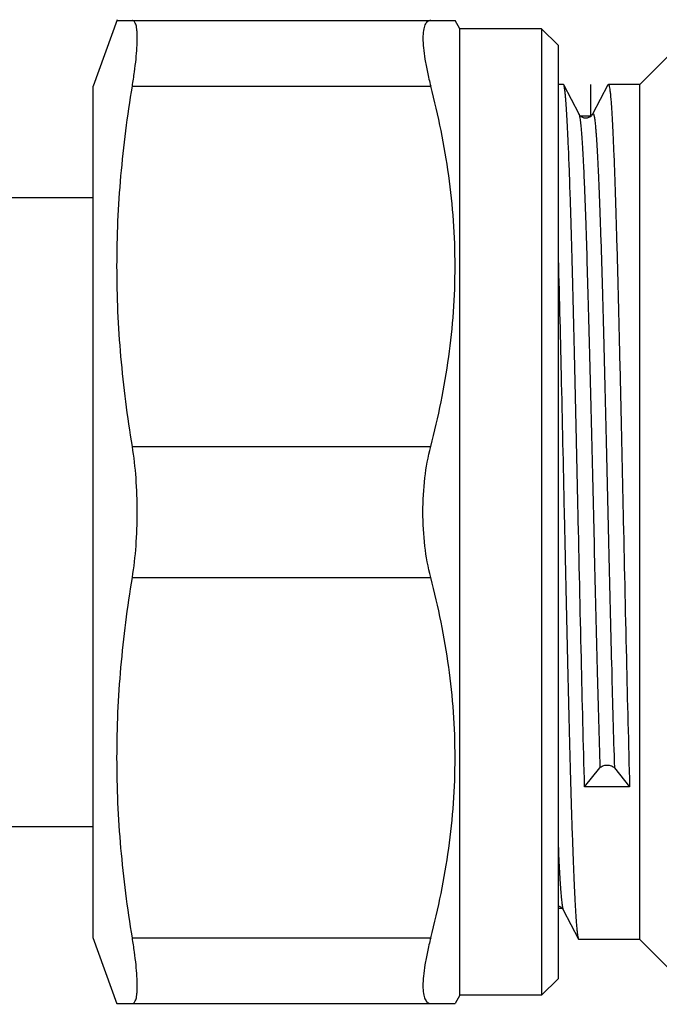
# Model space of a CAD drawing. Units: millimetres. Extents: x 0 to 297, y 0 to 210.
# Drawn here: x 87 to 107, y 31 to 61 of the extents above; entities that cross this region are included whole.
import ezdxf

# ---------------------------------------------------------------- set-up
doc = ezdxf.new("R2010")
doc.units = ezdxf.units.MM
doc.header["$LTSCALE"] = 16.335
doc.layers.get('0').update_dxf_attribs({"linetype": 'CONTINUOUS'})
doc.layers.add('KOSMETIK', color=7, linetype='CONTINUOUS')

msp = doc.modelspace()

# ---------------------------------------------------------------- linework, layer by layer
at = {"color": 7, "linetype": 'Continuous'}
for p, q in [((90.373, 60.627), (89.635, 58.599)), ((90.363, 60.599), (100.69, 60.599)), ((100.835, 60.349), (100.69, 60.599)), ((100.835, 30.849), (100.835, 60.349)), ((103.335, 60.349), (100.835, 60.349)), ((103.335, 60.349), (103.335, 30.849)), ((103.835, 59.849), (103.335, 60.349)), ((103.835, 59.849), (103.835, 31.349)), ((107.524, 59.838), (106.335, 58.649)), ((103.997, 58.649), (103.835, 58.649)), ((104.476, 57.741), (104.009, 58.638)), ((106.335, 58.649), (105.373, 58.649)), ((106.335, 32.549), (106.335, 58.649)), ((89.635, 32.599), (89.635, 58.599)), ((82.765, 55.199), (89.635, 55.199)), ((104.647, 37.211), (105.113, 37.786)), ((105.557, 37.786), (106.023, 37.211)), ((106.023, 37.211), (104.647, 37.211)), ((82.765, 35.999), (89.635, 35.999)), ((103.993, 33.458), (104.461, 32.561)), ((90.373, 30.572), (89.635, 32.599)), ((106.335, 32.549), (104.473, 32.549)), ((107.524, 31.36), (106.335, 32.549)), ((103.835, 31.349), (103.335, 30.849)), ((100.835, 30.849), (100.69, 30.599)), ((103.335, 30.849), (100.835, 30.849)), ((90.363, 30.599), (100.69, 30.599))]:
    msp.add_line(p, q, dxfattribs=at)
at = {"color": 9, "linetype": 'Continuous'}
for p, q in [((90.832, 58.599), (99.946, 58.599)), ((90.832, 47.599), (99.946, 47.599)), ((90.832, 43.599), (99.946, 43.599)), ((90.832, 32.599), (99.946, 32.599))]:
    msp.add_line(p, q, dxfattribs=at)
at = {"color": 7, "linetype": 'Continuous'}
for points in [[(105.361, 58.638), (104.893, 57.74), (104.889, 57.732), (104.882, 57.722), (104.872, 57.709), (104.857, 57.692), (104.835, 57.673), (104.808, 57.654), (104.77, 57.636)], [(104.68, 57.619), (104.634, 57.625), (104.59, 57.639), (104.554, 57.659), (104.528, 57.678), (104.508, 57.697), (104.494, 57.713), (104.485, 57.726), (104.479, 57.735), (104.476, 57.741)], [(104.77, 57.636), (104.726, 57.623), (104.68, 57.619)], [(103.835, 33.573), (103.87, 33.563), (103.908, 33.545), (103.935, 33.525), (103.957, 33.507), (103.972, 33.489), (103.982, 33.476), (103.989, 33.466), (103.993, 33.458)]]:
    msp.add_lwpolyline(points, dxfattribs=at)
for points, knots in [([(90.832, 58.599), (90.856, 58.743), (90.897, 59.018), (90.945, 59.409), (90.974, 59.753), (90.984, 60.007), (90.981, 60.182), (90.974, 60.29), (90.963, 60.383), (90.947, 60.459), (90.926, 60.519), (90.901, 60.564), (90.869, 60.593), (90.844, 60.599), (90.832, 60.599)], [0, 0, 0, 0, 0.212198, 0.404155, 0.57225, 0.713651, 0.773623, 0.826194, 0.87128, 0.90893, 0.93944, 0.963502, 0.982687, 1, 1, 1, 1]), ([(99.946, 60.599), (99.928, 60.599), (99.891, 60.594), (99.84, 60.567), (99.799, 60.523), (99.765, 60.462), (99.739, 60.385), (99.713, 60.251), (99.703, 60.043), (99.721, 59.751), (99.768, 59.406), (99.843, 59.015), (99.909, 58.742), (99.946, 58.599)], [0, 0, 0, 0, 0.025942, 0.051357, 0.07893, 0.110859, 0.148555, 0.192842, 0.302416, 0.44021, 0.60447, 0.792345, 1, 1, 1, 1]), ([(104.009, 58.638), (104.008, 58.639), (104.005, 58.644), (104.001, 58.649), (103.997, 58.649)], [0, 0, 0, 0, 0.34569, 1, 1, 1, 1]), ([(104.447, 45.599), (104.429, 46.425), (104.393, 48.048), (104.339, 50.407), (104.294, 52.278), (104.256, 53.666), (104.229, 54.603), (104.202, 55.458), (104.175, 56.223), (104.148, 56.891), (104.121, 57.456), (104.098, 57.86), (104.078, 58.128), (104.065, 58.286), (104.052, 58.416), (104.039, 58.516), (104.026, 58.587), (104.016, 58.625), (104.009, 58.638)], [0, 0, 0, 0, 0.189966, 0.373006, 0.542487, 0.620186, 0.692232, 0.757971, 0.816803, 0.868191, 0.911673, 0.94685, 0.961227, 0.973418, 0.983398, 0.991154, 0.99668, 1, 1, 1, 1]), ([(105.361, 58.638), (105.362, 58.639), (105.364, 58.644), (105.369, 58.649), (105.373, 58.649)], [0, 0, 0, 0, 0.345933, 1, 1, 1, 1]), ([(105.373, 58.649), (105.375, 58.649), (105.382, 58.644), (105.392, 58.623), (105.404, 58.576), (105.417, 58.498), (105.431, 58.388), (105.444, 58.248), (105.458, 58.077), (105.472, 57.876), (105.486, 57.646), (105.5, 57.387), (105.519, 56.985), (105.543, 56.415), (105.571, 55.654), (105.599, 54.797), (105.627, 53.851), (105.655, 52.826), (105.683, 51.731), (105.721, 50.163), (105.767, 48.112), (105.804, 46.448), (105.823, 45.599)], [0, 0, 0, 0, 0.000617, 0.001668, 0.005432, 0.011531, 0.019982, 0.030775, 0.043895, 0.05931, 0.076984, 0.096877, 0.118945, 0.169376, 0.2278, 0.293652, 0.366301, 0.445046, 0.529131, 0.617751, 0.805126, 1, 1, 1, 1]), ([(90.832, 47.599), (90.683, 48.509), (90.446, 50.337), (90.321, 53.099), (90.446, 55.861), (90.683, 57.69), (90.832, 58.599)], [0, 0, 0, 0, 0.250222, 0.5, 0.749778, 1, 1, 1, 1]), ([(99.946, 47.599), (100.18, 48.498), (100.462, 49.866), (100.657, 51.711), (100.707, 53.099), (100.657, 54.487), (100.462, 56.333), (100.18, 57.7), (99.946, 58.599)], [0, 0, 0, 0, 0.250476, 0.375314, 0.5, 0.624686, 0.749524, 1, 1, 1, 1]), ([(103.835, 53.558), (103.869, 52.306), (103.934, 49.653), (103.992, 47), (104.023, 45.599)], [0, 0, 0, 0, 0.471873, 1, 1, 1, 1]), ([(90.982, 45.599), (90.982, 45.945), (90.958, 46.615), (90.884, 47.281), (90.832, 47.599)], [0, 0, 0, 0, 0.517402, 1, 1, 1, 1]), ([(99.708, 45.599), (99.708, 45.947), (99.746, 46.62), (99.864, 47.285), (99.946, 47.599)], [0, 0, 0, 0, 0.517046, 1, 1, 1, 1]), ([(90.832, 43.599), (90.884, 43.918), (90.958, 44.584), (90.982, 45.253), (90.982, 45.599)], [0, 0, 0, 0, 0.482598, 1, 1, 1, 1]), ([(99.946, 43.599), (99.864, 43.914), (99.746, 44.578), (99.708, 45.251), (99.708, 45.599)], [0, 0, 0, 0, 0.482956, 1, 1, 1, 1]), ([(104.023, 45.599), (104.041, 44.773), (104.076, 43.151), (104.13, 40.791), (104.176, 38.92), (104.213, 37.532), (104.24, 36.595), (104.267, 35.74), (104.295, 34.976), (104.321, 34.307), (104.348, 33.742), (104.372, 33.338), (104.391, 33.07), (104.404, 32.912), (104.418, 32.783), (104.431, 32.682), (104.444, 32.611), (104.454, 32.574), (104.461, 32.561)], [0, 0, 0, 0, 0.189969, 0.373017, 0.542501, 0.620199, 0.692242, 0.757978, 0.816806, 0.868192, 0.911672, 0.946849, 0.961226, 0.973418, 0.983398, 0.991153, 0.996679, 1, 1, 1, 1]), ([(104.647, 37.211), (104.609, 38.519), (104.541, 41.315), (104.48, 44.111), (104.447, 45.599)], [0, 0, 0, 0, 0.467928, 1, 1, 1, 1]), ([(105.823, 45.599), (105.855, 44.111), (105.917, 41.315), (105.985, 38.519), (106.023, 37.211)], [0, 0, 0, 0, 0.532072, 1, 1, 1, 1]), ([(90.832, 32.599), (90.683, 33.509), (90.446, 35.337), (90.321, 38.099), (90.446, 40.861), (90.683, 42.69), (90.832, 43.599)], [0, 0, 0, 0, 0.250222, 0.5, 0.749778, 1, 1, 1, 1]), ([(99.946, 32.599), (100.18, 33.498), (100.462, 34.866), (100.657, 36.711), (100.707, 38.099), (100.657, 39.487), (100.462, 41.333), (100.18, 42.7), (99.946, 43.599)], [0, 0, 0, 0, 0.250476, 0.375314, 0.5, 0.624686, 0.749524, 1, 1, 1, 1]), ([(105.113, 37.786), (105.136, 37.815), (105.21, 37.858), (105.335, 37.881), (105.46, 37.858), (105.533, 37.815), (105.557, 37.786)], [0, 0, 0, 0, 0.229912, 0.5, 0.770088, 1, 1, 1, 1]), ([(90.832, 30.599), (90.844, 30.599), (90.869, 30.605), (90.901, 30.634), (90.926, 30.679), (90.947, 30.739), (90.963, 30.816), (90.974, 30.908), (90.981, 31.016), (90.984, 31.191), (90.974, 31.445), (90.945, 31.789), (90.897, 32.18), (90.856, 32.455), (90.832, 32.599)], [0, 0, 0, 0, 0.017313, 0.036498, 0.06056, 0.09107, 0.12872, 0.173806, 0.226377, 0.286349, 0.42775, 0.595845, 0.787802, 1, 1, 1, 1]), ([(99.946, 32.599), (99.909, 32.456), (99.843, 32.183), (99.768, 31.793), (99.721, 31.447), (99.703, 31.155), (99.713, 30.947), (99.739, 30.814), (99.765, 30.737), (99.799, 30.676), (99.84, 30.631), (99.891, 30.604), (99.928, 30.599), (99.946, 30.599)], [0, 0, 0, 0, 0.207655, 0.39553, 0.55979, 0.697584, 0.807158, 0.851444, 0.889141, 0.92107, 0.948643, 0.974058, 1, 1, 1, 1]), ([(104.461, 32.561), (104.462, 32.559), (104.464, 32.554), (104.469, 32.549), (104.473, 32.549)], [0, 0, 0, 0, 0.345812, 1, 1, 1, 1])]:
    msp.add_open_spline(points, degree=3, knots=knots, dxfattribs=at)
at = {"color": 9, "linetype": 'Continuous'}
for points, knots in [([(104.476, 57.741), (104.48, 57.733), (104.488, 57.71), (104.497, 57.669), (104.507, 57.613), (104.521, 57.51), (104.538, 57.346), (104.558, 57.106), (104.577, 56.81), (104.597, 56.461), (104.617, 56.059), (104.644, 55.424), (104.678, 54.516), (104.717, 53.302), (104.756, 51.939), (104.796, 50.454), (104.835, 48.875), (104.875, 47.233), (104.914, 45.56), (104.966, 43.359), (105.029, 40.768), (105.084, 38.738), (105.113, 37.786)], [0, 0, 0, 0, 0.001415, 0.003532, 0.006363, 0.009911, 0.019151, 0.031224, 0.046073, 0.063633, 0.083817, 0.106531, 0.159099, 0.220329, 0.28904, 0.36391, 0.443496, 0.526265, 0.610622, 0.694941, 0.856993, 1, 1, 1, 1]), ([(104.894, 57.741), (104.895, 57.744), (104.898, 57.749), (104.903, 57.754), (104.91, 57.754), (104.915, 57.749), (104.92, 57.74), (104.925, 57.728), (104.93, 57.712), (104.938, 57.683), (104.947, 57.637), (104.957, 57.57), (104.967, 57.487), (104.977, 57.388), (104.987, 57.275), (105.002, 57.092), (105.02, 56.827), (105.04, 56.466), (105.061, 56.047), (105.081, 55.574), (105.102, 55.049), (105.122, 54.475), (105.151, 53.619), (105.186, 52.45), (105.242, 50.378), (105.31, 47.595), (105.389, 44.189), (105.469, 40.901), (105.526, 38.78), (105.557, 37.786)], [0, 0, 0, 0, 0.000474, 0.0008, 0.001059, 0.001385, 0.001859, 0.002508, 0.003343, 0.004368, 0.006995, 0.010397, 0.014573, 0.019522, 0.025239, 0.031716, 0.046916, 0.065051, 0.086025, 0.109731, 0.136046, 0.164832, 0.195941, 0.26446, 0.340178, 0.506769, 0.68188, 0.850968, 1, 1, 1, 1]), ([(103.835, 35.564), (103.841, 35.414), (103.853, 35.13), (103.873, 34.731), (103.893, 34.383), (103.912, 34.089), (103.932, 33.85), (103.948, 33.687), (103.963, 33.584), (103.972, 33.529), (103.982, 33.488), (103.989, 33.465), (103.994, 33.457)], [0, 0, 0, 0, 0.213225, 0.402678, 0.567498, 0.706878, 0.820188, 0.906943, 0.940245, 0.966819, 0.986697, 1, 1, 1, 1])]:
    msp.add_open_spline(points, degree=3, knots=knots, dxfattribs=at)
at = {"layer": 'KOSMETIK', "color": 7, "linetype": 'Continuous'}
msp.add_line((104.835, 57.689), (104.835, 58.649), dxfattribs=at)
at = {"layer": 'KOSMETIK', "color": 2, "linetype": 'Continuous'}
for p, q in [((104.835, 57.689), (104.89, 57.745)), ((104.516, 57.689), (104.835, 57.689)), ((103.835, 33.509), (103.954, 33.509))]:
    msp.add_line(p, q, dxfattribs=at)

doc.saveas('drawing.dxf')
